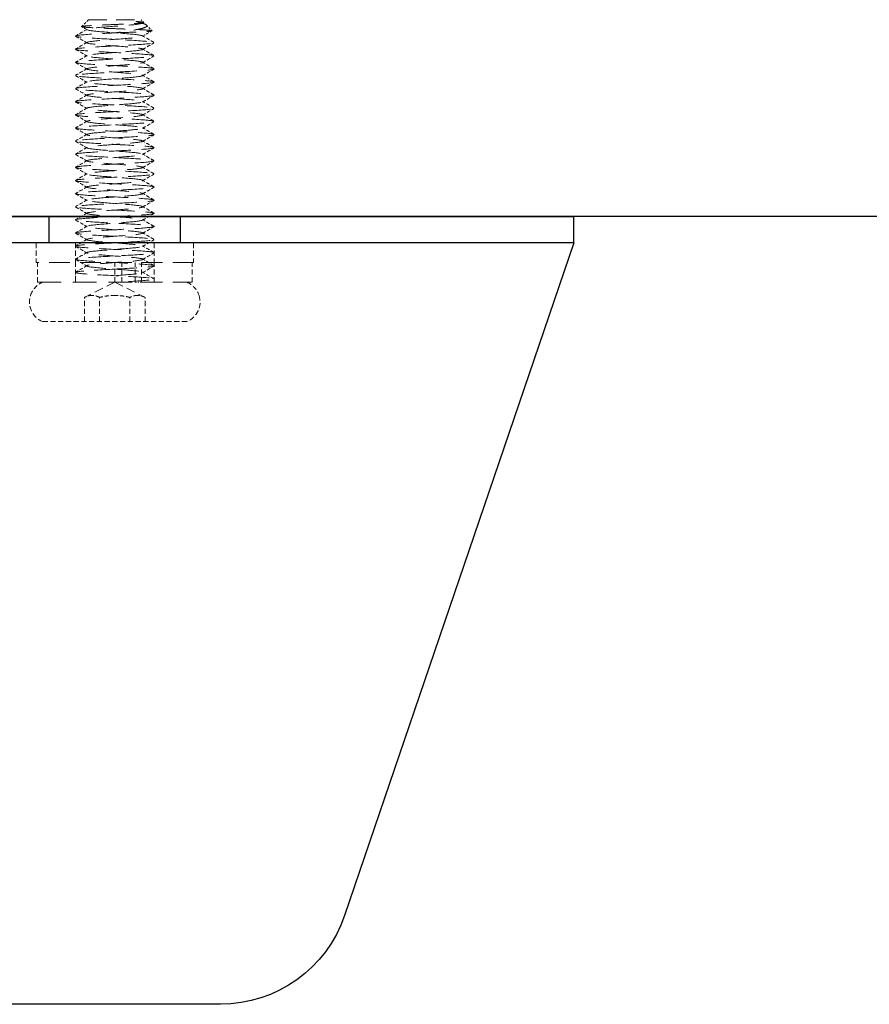
# Model space of a CAD drawing. Units: millimetres. Extents: x -3161 to 8571, y 1694 to 5813.
# Drawn here: x -2488 to -2423, y 2415 to 2490 of the extents above; entities that cross this region are included whole.
import ezdxf

# ---------------------------------------------------------------- set-up
doc = ezdxf.new("R2010")
doc.units = ezdxf.units.MM
doc.linetypes.add('HIDDEN2', pattern=[4.7625, 3.175, -1.5875])
doc.layers.add('MD_Visible', color=30, linetype='Continuous')
doc.layers.add('Net Dim', color=5, linetype='Continuous', lineweight=18, true_color=0x0000ff)
doc.layers.add('Net Hidden', color=7, linetype='HIDDEN2', lineweight=18, true_color=0x0080ff)

# ---------------------------------------------------------------- blocks, each defined once
blk = doc.blocks.new('A$Cd8758cd1')
at = {"layer": 'Net Hidden', "ltscale": 0.050523}
blk.add_line((-2.408, 22.592), (-2.842, 22.158), dxfattribs=at)
at = {"layer": 'Net Hidden', "ltscale": 0.024162}
blk.add_line((-2, 23), (-2.208, 22.792), dxfattribs=at)
at = {"layer": 'Net Hidden', "ltscale": 0.008191}
blk.add_line((-2.116, 22.73), (-2.203, 22.78), dxfattribs=at)
at = {"layer": 'Net Hidden', "ltscale": 0.439768}
blk.add_line((2, 23), (-2, 23), dxfattribs=at)
at = {"layer": 'Net Hidden', "ltscale": 0.061221}
blk.add_line((2, 23), (2.525, 22.475), dxfattribs=at)
at = {"layer": 'Net Hidden', "ltscale": 0.524934}
blk.add_line((6, 6), (-6, 6), dxfattribs=at)
at = {"layer": 'Net Hidden', "ltscale": 0.1239}
for p, q in [((-6, 6), (-6, 4.5)), ((-3, 6), (-3, 4.5)), ((3, 6), (3, 4.5)), ((6, 6), (6, 4.5)), ((-5.9, 3), (-5.9, 4.5)), ((-3, 3), (-3, 4.5)), ((-2.041, 3), (-2.041, 4.5)), ((-1.554, 3), (-1.554, 4.5)), ((-0.548, 3), (-0.548, 4.5)), ((0, 3), (0, 4.5)), ((3, 3), (3, 4.5)), ((5.9, 3), (5.9, 4.5)), ((-2.309, 0), (-2.309, 1.845)), ((-1.155, 0), (-1.155, 1.845)), ((1.155, 0), (1.155, 1.845)), ((2.309, 0), (2.309, 1.845)), ((5.5, 0), (-5.5, 0))]:
    blk.add_line(p, q, dxfattribs=at)
at = {"layer": 'Net Hidden', "ltscale": 0.494739}
blk.add_line((-6, 4.5), (6, 4.5), dxfattribs=at)
at = {"layer": 'Net Hidden', "ltscale": 0.0619}
blk.add_line((3, 3), (3, 3.75), dxfattribs=at)
at = {"layer": 'Net Hidden', "ltscale": 0.502769}
blk.add_line((-2.041, 3), (-5.9, 3), dxfattribs=at)
at = {"layer": 'Net Hidden', "ltscale": 0.020567}
blk.add_line((-3, 3), (-3, 3.25), dxfattribs=at)
at = {"layer": 'Net Hidden', "ltscale": 0.213345}
for q in [(-2.309, 1.845), (2.309, 1.845)]:
    blk.add_line((0, 3), q, dxfattribs=at)
at = {"layer": 'Net Hidden', "ltscale": 0.033488}
blk.add_line((-2.041, 3), (-1.838, 3), dxfattribs=at)
at = {"layer": 'Net Hidden', "ltscale": 0.024594}
blk.add_line((-1.554, 3), (-1.838, 3), dxfattribs=at)
at = {"layer": 'Net Hidden', "ltscale": 0.569044}
blk.add_line((5.9, 3), (-1.554, 3), dxfattribs=at)
at = {"layer": 'Net Hidden', "ltscale": 0.115862}
for centre, start, end in [((-4.875, 1.5), 112.61986, 162.07979), ((4.875, 1.5), 17.92021, 67.38014)]:
    blk.add_arc(centre, 1.625, start, end, dxfattribs=at)
at = {"layer": 'Net Hidden', "ltscale": 0.1239}
for centre, start, end in [((-4.875, 1.5), 162.07979, 247.38014), ((4.875, 1.5), 292.61986, 17.92021)]:
    blk.add_arc(centre, 1.625, start, end, dxfattribs=at)
at = {"layer": 'Net Hidden', "ltscale": 0.514827}
blk.add_open_spline([(0, 22), (-0.388, 22.013), (-0.77, 22.026), (-1.473, 22.052), (-1.788, 22.065), (-2.311, 22.092), (-2.515, 22.105), (-2.785, 22.131), (-2.851, 22.144), (-2.835, 22.17), (-2.756, 22.183), (-2.464, 22.209), (-2.256, 22.222), (-1.739, 22.249), (-1.436, 22.262), (-0.777, 22.288), (-0.428, 22.301), (0.272, 22.327), (0.615, 22.34), (1.25, 22.366), (1.536, 22.379), (2.015, 22.406), (2.204, 22.419), (2.459, 22.445), (2.526, 22.458), (2.527, 22.484), (2.465, 22.497), (2.22, 22.523), (2.042, 22.536), (1.595, 22.563), (1.331, 22.576), (0.754, 22.602), (0.446, 22.615), (-0.171, 22.641), (-0.476, 22.654), (-1.041, 22.681), (-1.297, 22.694), (-1.728, 22.72), (-1.9, 22.733), (-2.137, 22.759), (-2.202, 22.772), (-2.217, 22.798), (-2.168, 22.811), (-2.014, 22.831), (-1.947, 22.838), (-1.787, 22.852), (-1.695, 22.859), (-1.592, 22.866)], degree=3, knots=[0, 0, 0, 0, 0.116515, 0.116515, 0.231529, 0.231529, 0.345041, 0.345041, 0.457052, 0.457052, 0.567561, 0.567561, 0.676568, 0.676568, 0.784072, 0.784072, 0.890073, 0.890073, 0.99457, 0.99457, 1.097563, 1.097563, 1.199052, 1.199052, 1.299036, 1.299036, 1.397514, 1.397514, 1.494487, 1.494487, 1.589954, 1.589954, 1.683915, 1.683915, 1.776368, 1.776368, 1.867314, 1.867314, 1.956753, 1.956753, 2.044682, 2.044682, 2.131104, 2.131104, 2.176093, 2.176093, 2.220656, 2.220656, 2.220656, 2.220656], dxfattribs=at)
at = {"layer": 'Net Hidden', "ltscale": 0.633116}
blk.add_open_spline([(-1.592, 22.866), (-1.817, 22.816), (-2.004, 22.768), (-2.293, 22.672), (-2.386, 22.624), (-2.459, 22.527), (-2.43, 22.479), (-2.247, 22.382), (-2.087, 22.334), (-1.648, 22.237), (-1.367, 22.189), (-0.726, 22.093), (-0.369, 22.046), (0, 22)], degree=3, knots=[0, 0, 0, 0, 0.0872609, 0.0872609, 0.179977, 0.179977, 0.2781568, 0.2781568, 0.3818065, 0.3818065, 0.4909311, 0.4909311, 0.6025267, 0.6025267, 0.6025267, 0.6025267], dxfattribs=at)
at = {"layer": 'Net Hidden', "ltscale": 0.022135}
blk.add_open_spline([(-2.349, 22.635), (-2.271, 22.68), (-2.194, 22.725), (-2.116, 22.77)], degree=3, dxfattribs=at)
at = {"layer": 'Net Hidden', "ltscale": 0.524624}
blk.add_open_spline([(0, 3.5), (-0.801, 3.56), (-1.581, 3.619), (-1.926, 3.679), (-2.271, 3.739), (-2.162, 3.799), (-1.659, 3.858), (-1.156, 3.918), (-0.283, 3.978), (0.495, 4.037), (1.273, 4.097), (1.918, 4.157), (2.086, 4.216), (2.254, 4.276), (1.939, 4.335), (1.307, 4.395), (0.675, 4.455), (-0.241, 4.514), (-0.956, 4.574), (-1.67, 4.633), (-2.147, 4.693), (-2.134, 4.753), (-2.12, 4.812), (-1.618, 4.872), (-0.893, 4.931), (-0.168, 4.991), (0.743, 5.05), (1.359, 5.11), (1.974, 5.169), (2.263, 5.229), (2.072, 5.288), (1.882, 5.348), (1.222, 5.407), (0.442, 5.467), (-0.338, 5.526), (-1.2, 5.586), (-1.688, 5.645), (-2.175, 5.705), (-2.266, 5.764), (-1.91, 5.824), (-1.555, 5.883), (-0.773, 5.942), (0.023, 6.002), (0.82, 6.061), (1.591, 6.121), (1.93, 6.18), (2.27, 6.239), (2.161, 6.299), (1.661, 6.358), (1.161, 6.417), (0.296, 6.477), (-0.479, 6.536), (-1.255, 6.595), (-1.902, 6.655), (-2.08, 6.714), (-2.258, 6.773), (-1.959, 6.833), (-1.34, 6.892), (-0.721, 6.951), (0.187, 7.011), (0.906, 7.07), (1.626, 7.129), (2.122, 7.188), (2.134, 7.248), (2.146, 7.307), (1.673, 7.366), (0.965, 7.425), (0.256, 7.485), (-0.653, 7.544), (-1.287, 7.603), (-1.92, 7.662), (-2.246, 7.721), (-2.095, 7.781), (-1.943, 7.84), (-1.321, 7.899), (-0.554, 7.958), (0.212, 8.017), (1.085, 8.077), (1.607, 8.136), (2.129, 8.195), (2.275, 8.254), (1.968, 8.313), (1.662, 8.372), (0.919, 8.431), (0.127, 8.491), (-0.664, 8.55), (-1.465, 8.609), (-1.856, 8.668), (-2.247, 8.727), (-2.21, 8.786), (-1.764, 8.845), (-1.319, 8.904), (-0.486, 8.963), (0.298, 9.022), (1.082, 9.081), (1.78, 9.14), (2.027, 9.199), (2.274, 9.259), (2.059, 9.318), (1.494, 9.377), (0.929, 9.436), (0.041, 9.495), (-0.706, 9.554), (-1.452, 9.613), (-2.022, 9.672), (-2.118, 9.731), (-2.214, 9.79), (-1.832, 9.849), (-1.17, 9.908), (-0.509, 9.967), (0.399, 10.026), (1.081, 10.085), (1.762, 10.143), (2.185, 10.202), (2.129, 10.261), (2.072, 10.32), (1.539, 10.379), (0.808, 10.438), (0.077, 10.497), (-0.818, 10.556), (-1.411, 10.615), (-2.003, 10.674), (-2.266, 10.733), (-2.061, 10.792), (-1.857, 10.851), (-1.196, 10.909), (-0.422, 10.968), (0.35, 11.027), (1.197, 11.086), (1.682, 11.144), (2.186, 11.206), (2.269, 11.267), (1.885, 11.328), (1.506, 11.388), (0.693, 11.448), (-0.115, 11.509), (-0.921, 11.569), (-1.68, 11.629), (-1.981, 11.689), (-2.281, 11.749), (-2.109, 11.81), (-1.557, 11.87), (-1.005, 11.93), (-0.104, 11.99), (0.663, 12.05), (1.428, 12.11), (2.019, 12.17), (2.118, 12.23), (2.216, 12.29), (1.819, 12.35), (1.138, 12.41), (0.458, 12.47), (-0.47, 12.53), (-1.148, 12.59), (-1.825, 12.65), (-2.218, 12.71), (-2.117, 12.77), (-2.016, 12.83), (-1.427, 12.89), (-0.665, 12.95), (0.097, 13.009), (0.994, 13.069), (1.546, 13.129), (2.098, 13.189), (2.279, 13.248), (1.993, 13.308), (1.707, 13.368), (0.968, 13.428), (0.171, 13.487), (-0.626, 13.547), (-1.443, 13.607), (-1.845, 13.666), (-2.246, 13.726), (-2.214, 13.785), (-1.765, 13.845), (-1.317, 13.904), (-0.475, 13.964), (0.315, 14.024), (1.104, 14.083), (1.801, 14.143), (2.038, 14.202), (2.274, 14.261), (2.039, 14.321), (1.457, 14.38), (0.875, 14.44), (-0.025, 14.499), (-0.768, 14.559), (-1.511, 14.618), (-2.06, 14.677), (-2.127, 14.737), (-2.193, 14.796), (-1.774, 14.855), (-1.09, 14.915), (-0.407, 14.974), (0.507, 15.033), (1.171, 15.092), (1.835, 15.152), (2.217, 15.211), (2.117, 15.27), (2.016, 15.329), (1.439, 15.389), (0.688, 15.448), (-0.063, 15.507), (-0.951, 15.566), (-1.511, 15.625), (-2.071, 15.684), (-2.276, 15.743), (-2.018, 15.803), (-1.761, 15.862), (-1.055, 15.921), (-0.269, 15.98), (0.516, 16.039), (1.343, 16.098), (1.78, 16.157), (2.216, 16.216), (2.242, 16.275), (1.843, 16.334), (1.445, 16.393), (0.642, 16.452), (-0.147, 16.511), (-0.936, 16.57), (-1.672, 16.629), (-1.973, 16.688), (-2.274, 16.747), (-2.125, 16.806), (-1.605, 16.865), (-1.084, 16.923), (-0.217, 16.982), (0.546, 17.041), (1.333, 17.102), (1.968, 17.163), (2.104, 17.223), (2.239, 17.283), (1.876, 17.344), (1.212, 17.404), (0.548, 17.464), (-0.382, 17.524), (-1.077, 17.584), (-1.772, 17.644), (-2.197, 17.704), (-2.125, 17.764), (-2.054, 17.824), (-1.491, 17.884), (-0.738, 17.944), (0.017, 18.004), (0.923, 18.064), (1.496, 18.124), (2.067, 18.183), (2.278, 18.243), (2.018, 18.303), (1.759, 18.362), (1.042, 18.422), (0.249, 18.481), (-0.543, 18.541), (-1.372, 18.6), (-1.8, 18.66), (-2.228, 18.719), (-2.234, 18.779), (-1.816, 18.838), (-1.399, 18.897), (-0.579, 18.957), (0.213, 19.016), (1.003, 19.075), (1.725, 19.134), (2.001, 19.194), (2.277, 19.253), (2.093, 19.312), (1.547, 19.371), (1.001, 19.43), (0.12, 19.489), (-0.636, 19.548), (-1.391, 19.607), (-1.985, 19.666), (-2.108, 19.725), (-2.231, 19.784), (-1.878, 19.843), (-1.233, 19.902), (-0.557, 19.964), (0.405, 20.025), (1.112, 20.087), (1.8, 20.147), (2.21, 20.208), (2.121, 20.268), (2.031, 20.328), (1.451, 20.388), (0.691, 20.448), (-0.067, 20.507), (-0.965, 20.567), (-1.525, 20.627), (-2.083, 20.686), (-2.278, 20.746), (-2.007, 20.805), (-1.736, 20.865), (-1.015, 20.924), (-0.223, 20.983), (0.566, 21.042), (1.386, 21.102), (1.808, 21.161), (2.228, 21.22), (2.232, 21.279), (1.816, 21.338), (1.402, 21.397), (0.59, 21.456), (-0.196, 21.515), (-0.998, 21.575), (-1.734, 21.635), (-2.007, 21.695), (-2.279, 21.755), (-2.082, 21.814), (-1.521, 21.874), (-0.963, 21.933), (-0.074, 21.992), (0.68, 22.052), (1.429, 22.111), (2.008, 22.17), (2.115, 22.229), (2.223, 22.288), (1.837, 22.348), (1.164, 22.408), (0.5, 22.467), (-0.412, 22.526), (-1.093, 22.586), (-1.778, 22.645), (-2.196, 22.705), (-2.126, 22.764), (-2.085, 22.798), (-1.895, 22.832), (-1.592, 22.866)], degree=3, knots=[0, 0, 0, 0, 1.125773, 1.125773, 1.125773, 2.251066, 2.251066, 2.251066, 3.375883, 3.375883, 3.375883, 4.500229, 4.500229, 4.500229, 5.62411, 5.62411, 5.62411, 6.74753, 6.74753, 6.74753, 7.870495, 7.870495, 7.870495, 8.993009, 8.993009, 8.993009, 10.115078, 10.115078, 10.115078, 11.236706, 11.236706, 11.236706, 12.357899, 12.357899, 12.357899, 13.478661, 13.478661, 13.478661, 14.598997, 14.598997, 14.598997, 15.718913, 15.718913, 15.718913, 16.838412, 16.838412, 16.838412, 17.957501, 17.957501, 17.957501, 19.076183, 19.076183, 19.076183, 20.194464, 20.194464, 20.194464, 21.312348, 21.312348, 21.312348, 22.42984, 22.42984, 22.42984, 23.546945, 23.546945, 23.546945, 24.663668, 24.663668, 24.663668, 25.780013, 25.780013, 25.780013, 26.895985, 26.895985, 26.895985, 28.011589, 28.011589, 28.011589, 29.12683, 29.12683, 29.12683, 30.241711, 30.241711, 30.241711, 31.356239, 31.356239, 31.356239, 32.470417, 32.470417, 32.470417, 33.58425, 33.58425, 33.58425, 34.697743, 34.697743, 34.697743, 35.8109, 35.8109, 35.8109, 36.923726, 36.923726, 36.923726, 38.036225, 38.036225, 38.036225, 39.148403, 39.148403, 39.148403, 40.260263, 40.260263, 40.260263, 41.37181, 41.37181, 41.37181, 42.483049, 42.483049, 42.483049, 43.593983, 43.593983, 43.593983, 44.704619, 44.704619, 44.704619, 45.814959, 45.814959, 45.814959, 46.925009, 46.925009, 46.925009, 48.031591, 48.031591, 48.031591, 49.182352, 49.182352, 49.182352, 50.319212, 50.319212, 50.319212, 51.454894, 51.454894, 51.454894, 52.58942, 52.58942, 52.58942, 53.722814, 53.722814, 53.722814, 54.855096, 54.855096, 54.855096, 55.986289, 55.986289, 55.986289, 57.116415, 57.116415, 57.116415, 58.245494, 58.245494, 58.245494, 59.373547, 59.373547, 59.373547, 60.500597, 60.500597, 60.500597, 61.626663, 61.626663, 61.626663, 62.751765, 62.751765, 62.751765, 63.875926, 63.875926, 63.875926, 64.999164, 64.999164, 64.999164, 66.1215, 66.1215, 66.1215, 67.242954, 67.242954, 67.242954, 68.363546, 68.363546, 68.363546, 69.483294, 69.483294, 69.483294, 70.602219, 70.602219, 70.602219, 71.720341, 71.720341, 71.720341, 72.837677, 72.837677, 72.837677, 73.954248, 73.954248, 73.954248, 75.070072, 75.070072, 75.070072, 76.185167, 76.185167, 76.185167, 77.299554, 77.299554, 77.299554, 78.413249, 78.413249, 78.413249, 79.526273, 79.526273, 79.526273, 80.638642, 80.638642, 80.638642, 81.750375, 81.750375, 81.750375, 82.86149, 82.86149, 82.86149, 83.972006, 83.972006, 83.972006, 85.08194, 85.08194, 85.08194, 86.22564, 86.22564, 86.22564, 87.360859, 87.360859, 87.360859, 88.493807, 88.493807, 88.493807, 89.624571, 89.624571, 89.624571, 90.753237, 90.753237, 90.753237, 91.883258, 91.883258, 91.883258, 93.007974, 93.007974, 93.007974, 94.130841, 94.130841, 94.130841, 95.251939, 95.251939, 95.251939, 96.371347, 96.371347, 96.371347, 97.489143, 97.489143, 97.489143, 98.605403, 98.605403, 98.605403, 99.720204, 99.720204, 99.720204, 100.833619, 100.833619, 100.833619, 101.945723, 101.945723, 101.945723, 103.056588, 103.056588, 103.056588, 104.220571, 104.220571, 104.220571, 105.35471, 105.35471, 105.35471, 106.48447, 106.48447, 106.48447, 107.610195, 107.610195, 107.610195, 108.732214, 108.732214, 108.732214, 109.850846, 109.850846, 109.850846, 110.966402, 110.966402, 110.966402, 112.079181, 112.079181, 112.079181, 113.189478, 113.189478, 113.189478, 114.32173, 114.32173, 114.32173, 115.445841, 115.445841, 115.445841, 116.563119, 116.563119, 116.563119, 117.674794, 117.674794, 117.674794, 118.803439, 118.803439, 118.803439, 119.918163, 119.918163, 119.918163, 121.040268, 121.040268, 121.040268, 121.680326, 121.680326, 121.680326, 121.680326], dxfattribs=at)
at = {"layer": 'Net Hidden', "ltscale": 0.527683}
blk.add_open_spline([(0, 4), (-1.031, 4.055), (-2.043, 4.109), (-2.573, 4.164), (-3.103, 4.219), (-3.132, 4.273), (-2.647, 4.328), (-2.162, 4.383), (-1.181, 4.437), (-0.152, 4.492), (0.876, 4.547), (1.915, 4.601), (2.489, 4.656), (3.064, 4.71), (3.154, 4.765), (2.718, 4.82), (2.283, 4.874), (1.337, 4.929), (0.314, 4.983), (-0.708, 5.038), (-1.773, 5.092), (-2.393, 5.147), (-3.013, 5.202), (-3.167, 5.256), (-2.785, 5.311), (-2.403, 5.365), (-1.499, 5.42), (-0.485, 5.474), (0.529, 5.529), (1.617, 5.583), (2.283, 5.638), (2.95, 5.692), (3.171, 5.747), (2.846, 5.801), (2.522, 5.856), (1.664, 5.91), (0.663, 5.965), (-0.338, 6.019), (-1.447, 6.073), (-2.16, 6.128), (-2.872, 6.182), (-3.163, 6.237), (-2.9, 6.291), (-2.637, 6.346), (-1.831, 6.4), (-0.847, 6.454), (0.137, 6.509), (1.264, 6.563), (2.021, 6.618), (2.779, 6.672), (3.141, 6.726), (2.944, 6.781), (2.747, 6.835), (1.997, 6.89), (1.035, 6.944), (0.074, 6.998), (-1.066, 7.053), (-1.868, 7.107), (-2.669, 7.161), (-3.105, 7.216), (-2.976, 7.27), (-2.848, 7.324), (-2.162, 7.379), (-1.227, 7.433), (-0.293, 7.487), (0.856, 7.542), (1.699, 7.596), (2.543, 7.65), (3.051, 7.704), (2.996, 7.759), (2.94, 7.813), (2.321, 7.867), (1.42, 7.922), (0.52, 7.976), (-0.633, 8.03), (-1.515, 8.084), (-2.398, 8.139), (-2.98, 8.193), (-2.999, 8.247), (-3.019, 8.301), (-2.475, 8.355), (-1.613, 8.41), (-0.751, 8.464), (0.398, 8.518), (1.317, 8.572), (2.234, 8.627), (2.89, 8.681), (2.986, 8.735), (3.083, 8.789), (2.619, 8.843), (1.802, 8.897), (0.986, 8.952), (-0.154, 9.006), (-1.103, 9.06), (-2.053, 9.114), (-2.779, 9.168), (-2.955, 9.222), (-3.131, 9.277), (-2.751, 9.331), (-1.986, 9.385), (-1.222, 9.439), (-0.099, 9.493), (0.877, 9.547), (1.852, 9.601), (2.647, 9.655), (2.904, 9.71), (3.16, 9.764), (2.87, 9.818), (2.163, 9.872), (1.456, 9.926), (0.358, 9.98), (-0.638, 10.034), (-1.634, 10.088), (-2.494, 10.142), (-2.831, 10.196), (-3.168, 10.25), (-2.971, 10.304), (-2.329, 10.359), (-1.687, 10.413), (-0.622, 10.467), (0.388, 10.521), (1.399, 10.575), (2.32, 10.629), (2.737, 10.683), (3.154, 10.737), (3.054, 10.791), (2.482, 10.845), (1.909, 10.899), (0.885, 10.953), (-0.132, 11.007), (-1.149, 11.061), (-2.124, 11.115), (-2.62, 11.169), (-3.138, 11.225), (-3.11, 11.282), (-2.551, 11.338), (-1.999, 11.394), (-0.955, 11.449), (0.091, 11.505), (1.129, 11.56), (2.13, 11.615), (2.629, 11.67), (3.129, 11.725), (3.11, 11.78), (2.581, 11.835), (2.053, 11.89), (1.035, 11.945), (-0.001, 12), (-1.037, 12.055), (-2.053, 12.11), (-2.581, 12.165), (-3.105, 12.219), (-3.129, 12.274), (-2.644, 12.328), (-2.155, 12.383), (-1.167, 12.438), (-0.134, 12.493), (0.898, 12.548), (1.937, 12.602), (2.505, 12.657), (3.073, 12.712), (3.15, 12.767), (2.702, 12.822), (2.253, 12.876), (1.296, 12.931), (0.269, 12.986), (-0.758, 13.04), (-1.818, 13.095), (-2.425, 13.15), (-3.031, 13.204), (-3.164, 13.259), (-2.763, 13.314), (-2.362, 13.368), (-1.442, 13.423), (-0.423, 13.477), (0.596, 13.532), (1.676, 13.587), (2.326, 13.641), (2.975, 13.696), (3.171, 13.75), (2.824, 13.805), (2.478, 13.859), (1.601, 13.914), (0.595, 13.968), (-0.411, 14.023), (-1.512, 14.077), (-2.208, 14.132), (-2.902, 14.186), (-3.167, 14.24), (-2.882, 14.295), (-2.596, 14.349), (-1.772, 14.404), (-0.782, 14.458), (0.207, 14.512), (1.326, 14.567), (2.069, 14.621), (2.81, 14.675), (3.149, 14.73), (2.932, 14.784), (2.714, 14.838), (1.949, 14.893), (0.982, 14.947), (0.016, 15.001), (-1.118, 15.055), (-1.908, 15.11), (-2.697, 15.164), (-3.114, 15.218), (-2.97, 15.272), (-2.827, 15.327), (-2.129, 15.381), (-1.192, 15.435), (-0.255, 15.489), (0.889, 15.543), (1.725, 15.597), (2.56, 15.652), (3.058, 15.706), (2.994, 15.76), (2.931, 15.814), (2.309, 15.868), (1.408, 15.922), (0.507, 15.976), (-0.64, 16.03), (-1.519, 16.085), (-2.398, 16.139), (-2.978, 16.193), (-2.999, 16.247), (-3.02, 16.301), (-2.482, 16.355), (-1.626, 16.409), (-0.77, 16.463), (0.373, 16.517), (1.292, 16.571), (2.254, 16.627), (2.931, 16.684), (2.995, 16.741), (3.056, 16.796), (2.536, 16.851), (1.674, 16.906), (0.814, 16.961), (-0.354, 17.016), (-1.29, 17.071), (-2.224, 17.126), (-2.893, 17.181), (-2.987, 17.235), (-3.082, 17.29), (-2.601, 17.345), (-1.766, 17.4), (-0.932, 17.455), (0.225, 17.509), (1.174, 17.564), (2.122, 17.619), (2.829, 17.673), (2.971, 17.728), (3.113, 17.783), (2.687, 17.837), (1.888, 17.892), (1.09, 17.946), (-0.053, 18.001), (-1.019, 18.055), (-1.984, 18.11), (-2.739, 18.164), (-2.941, 18.218), (-3.143, 18.273), (-2.787, 18.327), (-2.033, 18.381), (-1.281, 18.436), (-0.158, 18.49), (0.826, 18.544), (1.808, 18.599), (2.619, 18.653), (2.892, 18.707), (3.164, 18.761), (2.889, 18.815), (2.192, 18.87), (1.496, 18.924), (0.402, 18.978), (-0.598, 19.032), (-1.597, 19.086), (-2.467, 19.14), (-2.817, 19.194), (-3.167, 19.248), (-2.987, 19.302), (-2.357, 19.356), (-1.714, 19.411), (-0.625, 19.466), (0.404, 19.521), (1.429, 19.576), (2.358, 19.631), (2.762, 19.686), (3.165, 19.741), (3.031, 19.796), (2.422, 19.85), (1.815, 19.905), (0.758, 19.96), (-0.267, 20.014), (-1.289, 20.069), (-2.242, 20.123), (-2.694, 20.177), (-3.144, 20.232), (-3.08, 20.286), (-2.529, 20.34), (-1.98, 20.395), (-0.966, 20.449), (0.055, 20.503), (1.075, 20.557), (2.066, 20.611), (2.584, 20.665), (3.117, 20.721), (3.127, 20.776), (2.61, 20.832), (2.102, 20.887), (1.102, 20.942), (0.07, 20.996), (-0.957, 21.051), (-1.978, 21.105), (-2.53, 21.16), (-3.079, 21.214), (-3.144, 21.268), (-2.696, 21.322), (-2.229, 21.379), (-1.22, 21.435), (-0.156, 21.492), (0.869, 21.546), (1.906, 21.601), (2.483, 21.655), (3.054, 21.709), (3.154, 21.763), (2.737, 21.817), (2.32, 21.871), (1.399, 21.925), (0.389, 21.979), (0.26, 21.986), (0.13, 21.993), (0, 22)], degree=3, knots=[0, 0, 0, 0, 1.030622, 1.030622, 1.030622, 2.06087, 2.06087, 2.06087, 3.090749, 3.090749, 3.090749, 4.120262, 4.120262, 4.120262, 5.149414, 5.149414, 5.149414, 6.178208, 6.178208, 6.178208, 7.206647, 7.206647, 7.206647, 8.234737, 8.234737, 8.234737, 9.262479, 9.262479, 9.262479, 10.289879, 10.289879, 10.289879, 11.316939, 11.316939, 11.316939, 12.343664, 12.343664, 12.343664, 13.370058, 13.370058, 13.370058, 14.396123, 14.396123, 14.396123, 15.421864, 15.421864, 15.421864, 16.447284, 16.447284, 16.447284, 17.472388, 17.472388, 17.472388, 18.497178, 18.497178, 18.497178, 19.521658, 19.521658, 19.521658, 20.545832, 20.545832, 20.545832, 21.569704, 21.569704, 21.569704, 22.593277, 22.593277, 22.593277, 23.616554, 23.616554, 23.616554, 24.63954, 24.63954, 24.63954, 25.662238, 25.662238, 25.662238, 26.684651, 26.684651, 26.684651, 27.706783, 27.706783, 27.706783, 28.728638, 28.728638, 28.728638, 29.750219, 29.750219, 29.750219, 30.77153, 30.77153, 30.77153, 31.792573, 31.792573, 31.792573, 32.813354, 32.813354, 32.813354, 33.833874, 33.833874, 33.833874, 34.854138, 34.854138, 34.854138, 35.874149, 35.874149, 35.874149, 36.893911, 36.893911, 36.893911, 37.913427, 37.913427, 37.913427, 38.9327, 38.9327, 38.9327, 39.951734, 39.951734, 39.951734, 40.970533, 40.970533, 40.970533, 41.989905, 41.989905, 41.989905, 43.008242, 43.008242, 43.008242, 44.026354, 44.026354, 44.026354, 45.044244, 45.044244, 45.044244, 46.107574, 46.107574, 46.107574, 47.154289, 47.154289, 47.154289, 48.192375, 48.192375, 48.192375, 49.229573, 49.229573, 49.229573, 50.265901, 50.265901, 50.265901, 51.301375, 51.301375, 51.301375, 52.328545, 52.328545, 52.328545, 53.362364, 53.362364, 53.362364, 54.395376, 54.395376, 54.395376, 55.427598, 55.427598, 55.427598, 56.459044, 56.459044, 56.459044, 57.489731, 57.489731, 57.489731, 58.519674, 58.519674, 58.519674, 59.548888, 59.548888, 59.548888, 60.577388, 60.577388, 60.577388, 61.60519, 61.60519, 61.60519, 62.632309, 62.632309, 62.632309, 63.658759, 63.658759, 63.658759, 64.684555, 64.684555, 64.684555, 65.709713, 65.709713, 65.709713, 66.734246, 66.734246, 66.734246, 67.758169, 67.758169, 67.758169, 68.781496, 68.781496, 68.781496, 69.804243, 69.804243, 69.804243, 70.826423, 70.826423, 70.826423, 71.84805, 71.84805, 71.84805, 72.869138, 72.869138, 72.869138, 73.889702, 73.889702, 73.889702, 74.909756, 74.909756, 74.909756, 75.929313, 75.929313, 75.929313, 76.948387, 76.948387, 76.948387, 77.966992, 77.966992, 77.966992, 78.985142, 78.985142, 78.985142, 80.051148, 80.051148, 80.051148, 81.089363, 81.089363, 81.089363, 82.125814, 82.125814, 82.125814, 83.160567, 83.160567, 83.160567, 84.193687, 84.193687, 84.193687, 85.225235, 85.225235, 85.225235, 86.255276, 86.255276, 86.255276, 87.28387, 87.28387, 87.28387, 88.311077, 88.311077, 88.311077, 89.336958, 89.336958, 89.336958, 90.361571, 90.361571, 90.361571, 91.384975, 91.384975, 91.384975, 92.407227, 92.407227, 92.407227, 93.428384, 93.428384, 93.428384, 94.448502, 94.448502, 94.448502, 95.467636, 95.467636, 95.467636, 96.485843, 96.485843, 96.485843, 97.524365, 97.524365, 97.524365, 98.559399, 98.559399, 98.559399, 99.591206, 99.591206, 99.591206, 100.620034, 100.620034, 100.620034, 101.646129, 101.646129, 101.646129, 102.669725, 102.669725, 102.669725, 103.691055, 103.691055, 103.691055, 104.710344, 104.710344, 104.710344, 105.758718, 105.758718, 105.758718, 106.790945, 106.790945, 106.790945, 107.817386, 107.817386, 107.817386, 108.838996, 108.838996, 108.838996, 109.903581, 109.903581, 109.903581, 110.930443, 110.930443, 110.930443, 111.948391, 111.948391, 111.948391, 112.967279, 112.967279, 112.967279, 113.097336, 113.097336, 113.097336, 113.097336], dxfattribs=at)
at = {"layer": 'Net Hidden', "ltscale": 0.083167}
for points, knots in [([(-2.987, 21.265), (-2.915, 21.307), (-2.842, 21.349), (-2.551, 21.518), (-2.334, 21.644), (-2.116, 21.77)], [0, 0, 0, 0, 0.0252844, 0.0252844, 0.1007265, 0.1007265, 0.1007265, 0.1007265]), ([(-2.116, 20.73), (-2.189, 20.772), (-2.262, 20.814), (-2.552, 20.983), (-2.77, 21.109), (-2.987, 21.235)], [0, 0, 0, 0, 0.025208, 0.025208, 0.1007265, 0.1007265, 0.1007265, 0.1007265]), ([(2.987, 21.735), (2.915, 21.693), (2.842, 21.651), (2.551, 21.482), (2.334, 21.356), (2.116, 21.23)], [0, 0, 0, 0, 0.0252844, 0.0252844, 0.1007265, 0.1007265, 0.1007265, 0.1007265]), ([(2.116, 21.27), (2.189, 21.228), (2.262, 21.186), (2.552, 21.017), (2.77, 20.891), (2.987, 20.765)], [0, 0, 0, 0, 0.025208, 0.025208, 0.1007265, 0.1007265, 0.1007265, 0.1007265]), ([(-2.987, 20.265), (-2.915, 20.307), (-2.842, 20.349), (-2.551, 20.518), (-2.334, 20.644), (-2.116, 20.77)], [0, 0, 0, 0, 0.0252844, 0.0252844, 0.1007265, 0.1007265, 0.1007265, 0.1007265]), ([(2.987, 20.735), (2.915, 20.693), (2.842, 20.651), (2.551, 20.482), (2.334, 20.356), (2.116, 20.23)], [0, 0, 0, 0, 0.0252844, 0.0252844, 0.1007265, 0.1007265, 0.1007265, 0.1007265]), ([(2.116, 20.27), (2.189, 20.228), (2.262, 20.186), (2.552, 20.017), (2.77, 19.891), (2.987, 19.765)], [0, 0, 0, 0, 0.025208, 0.025208, 0.1007265, 0.1007265, 0.1007265, 0.1007265]), ([(-2.116, 19.73), (-2.189, 19.772), (-2.262, 19.814), (-2.552, 19.983), (-2.77, 20.109), (-2.987, 20.235)], [0, 0, 0, 0, 0.025208, 0.025208, 0.1007265, 0.1007265, 0.1007265, 0.1007265]), ([(-2.987, 19.265), (-2.915, 19.307), (-2.842, 19.349), (-2.551, 19.518), (-2.334, 19.644), (-2.116, 19.77)], [0, 0, 0, 0, 0.0252844, 0.0252844, 0.1007265, 0.1007265, 0.1007265, 0.1007265]), ([(2.987, 19.735), (2.915, 19.693), (2.842, 19.651), (2.551, 19.482), (2.334, 19.356), (2.116, 19.23)], [0, 0, 0, 0, 0.0252844, 0.0252844, 0.1007265, 0.1007265, 0.1007265, 0.1007265]), ([(-2.116, 18.73), (-2.189, 18.772), (-2.262, 18.814), (-2.552, 18.983), (-2.77, 19.109), (-2.987, 19.235)], [0, 0, 0, 0, 0.025208, 0.025208, 0.1007265, 0.1007265, 0.1007265, 0.1007265]), ([(-2.987, 18.265), (-2.915, 18.307), (-2.842, 18.349), (-2.551, 18.518), (-2.334, 18.644), (-2.116, 18.77)], [0, 0, 0, 0, 0.0252844, 0.0252844, 0.1007265, 0.1007265, 0.1007265, 0.1007265]), ([(2.116, 19.27), (2.189, 19.228), (2.262, 19.186), (2.552, 19.017), (2.77, 18.891), (2.987, 18.765)], [0, 0, 0, 0, 0.025208, 0.025208, 0.1007265, 0.1007265, 0.1007265, 0.1007265]), ([(-2.116, 17.73), (-2.189, 17.772), (-2.262, 17.814), (-2.552, 17.983), (-2.77, 18.109), (-2.987, 18.235)], [0, 0, 0, 0, 0.025208, 0.025208, 0.1007265, 0.1007265, 0.1007265, 0.1007265]), ([(2.987, 18.735), (2.915, 18.693), (2.842, 18.651), (2.551, 18.482), (2.334, 18.356), (2.116, 18.23)], [0, 0, 0, 0, 0.0252844, 0.0252844, 0.1007265, 0.1007265, 0.1007265, 0.1007265]), ([(2.116, 18.27), (2.189, 18.228), (2.262, 18.186), (2.552, 18.017), (2.77, 17.891), (2.987, 17.765)], [0, 0, 0, 0, 0.025208, 0.025208, 0.1007265, 0.1007265, 0.1007265, 0.1007265]), ([(-2.987, 17.265), (-2.915, 17.307), (-2.842, 17.349), (-2.551, 17.518), (-2.334, 17.644), (-2.116, 17.77)], [0, 0, 0, 0, 0.0252844, 0.0252844, 0.1007265, 0.1007265, 0.1007265, 0.1007265]), ([(2.987, 17.735), (2.915, 17.693), (2.842, 17.651), (2.551, 17.482), (2.334, 17.356), (2.116, 17.23)], [0, 0, 0, 0, 0.0252844, 0.0252844, 0.1007265, 0.1007265, 0.1007265, 0.1007265]), ([(2.116, 17.27), (2.189, 17.228), (2.262, 17.186), (2.552, 17.017), (2.77, 16.891), (2.987, 16.765)], [0, 0, 0, 0, 0.025208, 0.025208, 0.1007265, 0.1007265, 0.1007265, 0.1007265]), ([(-2.116, 16.73), (-2.189, 16.772), (-2.262, 16.814), (-2.552, 16.983), (-2.77, 17.109), (-2.987, 17.235)], [0, 0, 0, 0, 0.025208, 0.025208, 0.1007265, 0.1007265, 0.1007265, 0.1007265]), ([(-2.987, 16.265), (-2.915, 16.307), (-2.842, 16.349), (-2.551, 16.518), (-2.334, 16.644), (-2.116, 16.77)], [0, 0, 0, 0, 0.0252844, 0.0252844, 0.1007265, 0.1007265, 0.1007265, 0.1007265]), ([(2.987, 16.735), (2.915, 16.693), (2.842, 16.651), (2.551, 16.482), (2.334, 16.356), (2.116, 16.23)], [0, 0, 0, 0, 0.0252844, 0.0252844, 0.1007265, 0.1007265, 0.1007265, 0.1007265]), ([(-2.116, 15.73), (-2.189, 15.772), (-2.262, 15.814), (-2.552, 15.983), (-2.77, 16.109), (-2.987, 16.235)], [0, 0, 0, 0, 0.025208, 0.025208, 0.1007265, 0.1007265, 0.1007265, 0.1007265]), ([(-2.987, 15.265), (-2.915, 15.307), (-2.842, 15.349), (-2.551, 15.518), (-2.334, 15.644), (-2.116, 15.77)], [0, 0, 0, 0, 0.0252844, 0.0252844, 0.1007265, 0.1007265, 0.1007265, 0.1007265]), ([(2.116, 16.27), (2.189, 16.228), (2.262, 16.186), (2.552, 16.017), (2.77, 15.891), (2.987, 15.765)], [0, 0, 0, 0, 0.025208, 0.025208, 0.1007265, 0.1007265, 0.1007265, 0.1007265]), ([(-2.116, 14.73), (-2.189, 14.772), (-2.262, 14.814), (-2.552, 14.983), (-2.77, 15.109), (-2.987, 15.235)], [0, 0, 0, 0, 0.025208, 0.025208, 0.1007265, 0.1007265, 0.1007265, 0.1007265]), ([(2.987, 15.735), (2.915, 15.693), (2.842, 15.651), (2.551, 15.482), (2.334, 15.356), (2.116, 15.23)], [0, 0, 0, 0, 0.0252844, 0.0252844, 0.1007265, 0.1007265, 0.1007265, 0.1007265]), ([(2.116, 15.27), (2.189, 15.228), (2.262, 15.186), (2.552, 15.017), (2.77, 14.891), (2.987, 14.765)], [0, 0, 0, 0, 0.025208, 0.025208, 0.1007265, 0.1007265, 0.1007265, 0.1007265]), ([(-2.987, 14.265), (-2.915, 14.307), (-2.842, 14.349), (-2.551, 14.518), (-2.334, 14.644), (-2.116, 14.77)], [0, 0, 0, 0, 0.0252844, 0.0252844, 0.1007265, 0.1007265, 0.1007265, 0.1007265]), ([(2.987, 14.735), (2.915, 14.693), (2.842, 14.651), (2.551, 14.482), (2.334, 14.356), (2.116, 14.23)], [0, 0, 0, 0, 0.0252844, 0.0252844, 0.1007265, 0.1007265, 0.1007265, 0.1007265]), ([(2.116, 14.27), (2.189, 14.228), (2.262, 14.186), (2.552, 14.017), (2.77, 13.891), (2.987, 13.765)], [0, 0, 0, 0, 0.025208, 0.025208, 0.1007265, 0.1007265, 0.1007265, 0.1007265]), ([(-2.116, 13.73), (-2.189, 13.772), (-2.262, 13.814), (-2.552, 13.983), (-2.77, 14.109), (-2.987, 14.235)], [0, 0, 0, 0, 0.025208, 0.025208, 0.1007265, 0.1007265, 0.1007265, 0.1007265]), ([(-2.987, 13.265), (-2.915, 13.307), (-2.842, 13.349), (-2.551, 13.518), (-2.334, 13.644), (-2.116, 13.77)], [0, 0, 0, 0, 0.0252844, 0.0252844, 0.1007265, 0.1007265, 0.1007265, 0.1007265]), ([(2.987, 13.735), (2.915, 13.693), (2.842, 13.651), (2.551, 13.482), (2.334, 13.356), (2.116, 13.23)], [0, 0, 0, 0, 0.0252844, 0.0252844, 0.1007265, 0.1007265, 0.1007265, 0.1007265]), ([(-2.116, 12.73), (-2.189, 12.772), (-2.262, 12.814), (-2.552, 12.983), (-2.77, 13.109), (-2.987, 13.235)], [0, 0, 0, 0, 0.025208, 0.025208, 0.1007265, 0.1007265, 0.1007265, 0.1007265]), ([(-2.987, 12.265), (-2.915, 12.307), (-2.842, 12.349), (-2.551, 12.518), (-2.334, 12.644), (-2.116, 12.77)], [0, 0, 0, 0, 0.0252844, 0.0252844, 0.1007265, 0.1007265, 0.1007265, 0.1007265]), ([(2.116, 13.27), (2.189, 13.228), (2.262, 13.186), (2.552, 13.017), (2.77, 12.891), (2.987, 12.765)], [0, 0, 0, 0, 0.025208, 0.025208, 0.1007265, 0.1007265, 0.1007265, 0.1007265]), ([(-2.116, 11.73), (-2.189, 11.772), (-2.262, 11.814), (-2.552, 11.983), (-2.77, 12.109), (-2.987, 12.235)], [0, 0, 0, 0, 0.025208, 0.025208, 0.1007265, 0.1007265, 0.1007265, 0.1007265]), ([(2.987, 12.735), (2.915, 12.693), (2.842, 12.651), (2.551, 12.482), (2.334, 12.356), (2.116, 12.23)], [0, 0, 0, 0, 0.0252844, 0.0252844, 0.1007265, 0.1007265, 0.1007265, 0.1007265]), ([(2.116, 12.27), (2.189, 12.228), (2.262, 12.186), (2.552, 12.017), (2.77, 11.891), (2.987, 11.765)], [0, 0, 0, 0, 0.025208, 0.025208, 0.1007265, 0.1007265, 0.1007265, 0.1007265]), ([(-2.987, 11.265), (-2.915, 11.307), (-2.842, 11.349), (-2.551, 11.518), (-2.334, 11.644), (-2.116, 11.77)], [0, 0, 0, 0, 0.0252844, 0.0252844, 0.1007265, 0.1007265, 0.1007265, 0.1007265]), ([(2.987, 11.735), (2.915, 11.693), (2.842, 11.651), (2.551, 11.482), (2.334, 11.356), (2.116, 11.23)], [0, 0, 0, 0, 0.0252844, 0.0252844, 0.1007265, 0.1007265, 0.1007265, 0.1007265]), ([(2.116, 11.27), (2.189, 11.228), (2.262, 11.186), (2.552, 11.017), (2.77, 10.891), (2.987, 10.765)], [0, 0, 0, 0, 0.025208, 0.025208, 0.1007265, 0.1007265, 0.1007265, 0.1007265]), ([(-2.116, 10.73), (-2.189, 10.772), (-2.262, 10.814), (-2.552, 10.983), (-2.77, 11.109), (-2.987, 11.235)], [0, 0, 0, 0, 0.025208, 0.025208, 0.1007265, 0.1007265, 0.1007265, 0.1007265]), ([(-2.987, 10.265), (-2.915, 10.307), (-2.842, 10.349), (-2.551, 10.518), (-2.334, 10.644), (-2.116, 10.77)], [0, 0, 0, 0, 0.0252844, 0.0252844, 0.1007265, 0.1007265, 0.1007265, 0.1007265]), ([(2.987, 10.735), (2.915, 10.693), (2.842, 10.651), (2.551, 10.482), (2.334, 10.356), (2.116, 10.23)], [0, 0, 0, 0, 0.0252844, 0.0252844, 0.1007265, 0.1007265, 0.1007265, 0.1007265]), ([(-2.116, 9.73), (-2.189, 9.772), (-2.262, 9.814), (-2.552, 9.983), (-2.77, 10.109), (-2.987, 10.235)], [0, 0, 0, 0, 0.025208, 0.025208, 0.1007265, 0.1007265, 0.1007265, 0.1007265]), ([(-2.987, 9.265), (-2.915, 9.307), (-2.842, 9.349), (-2.551, 9.518), (-2.334, 9.644), (-2.116, 9.77)], [0, 0, 0, 0, 0.0252844, 0.0252844, 0.1007265, 0.1007265, 0.1007265, 0.1007265]), ([(2.116, 10.27), (2.189, 10.228), (2.262, 10.186), (2.552, 10.017), (2.77, 9.891), (2.987, 9.765)], [0, 0, 0, 0, 0.025208, 0.025208, 0.1007265, 0.1007265, 0.1007265, 0.1007265]), ([(-2.116, 8.73), (-2.189, 8.772), (-2.262, 8.814), (-2.552, 8.983), (-2.77, 9.109), (-2.987, 9.235)], [0, 0, 0, 0, 0.025208, 0.025208, 0.1007265, 0.1007265, 0.1007265, 0.1007265]), ([(2.987, 9.735), (2.915, 9.693), (2.842, 9.651), (2.551, 9.482), (2.334, 9.356), (2.116, 9.23)], [0, 0, 0, 0, 0.0252844, 0.0252844, 0.1007265, 0.1007265, 0.1007265, 0.1007265]), ([(2.116, 9.27), (2.189, 9.228), (2.262, 9.186), (2.552, 9.017), (2.77, 8.891), (2.987, 8.765)], [0, 0, 0, 0, 0.025208, 0.025208, 0.1007265, 0.1007265, 0.1007265, 0.1007265]), ([(-2.987, 8.265), (-2.915, 8.307), (-2.842, 8.349), (-2.551, 8.518), (-2.334, 8.644), (-2.116, 8.77)], [0, 0, 0, 0, 0.0252844, 0.0252844, 0.1007265, 0.1007265, 0.1007265, 0.1007265]), ([(2.987, 8.735), (2.915, 8.693), (2.842, 8.651), (2.551, 8.482), (2.334, 8.356), (2.116, 8.23)], [0, 0, 0, 0, 0.0252844, 0.0252844, 0.1007265, 0.1007265, 0.1007265, 0.1007265]), ([(2.116, 8.27), (2.189, 8.228), (2.262, 8.186), (2.552, 8.017), (2.77, 7.891), (2.987, 7.765)], [0, 0, 0, 0, 0.025208, 0.025208, 0.1007265, 0.1007265, 0.1007265, 0.1007265]), ([(-2.116, 7.73), (-2.189, 7.772), (-2.262, 7.814), (-2.552, 7.983), (-2.77, 8.109), (-2.987, 8.235)], [0, 0, 0, 0, 0.025208, 0.025208, 0.1007265, 0.1007265, 0.1007265, 0.1007265]), ([(-2.987, 7.265), (-2.915, 7.307), (-2.842, 7.349), (-2.551, 7.518), (-2.334, 7.644), (-2.116, 7.77)], [0, 0, 0, 0, 0.0252844, 0.0252844, 0.1007265, 0.1007265, 0.1007265, 0.1007265]), ([(2.987, 7.735), (2.915, 7.693), (2.842, 7.651), (2.551, 7.482), (2.334, 7.356), (2.116, 7.23)], [0, 0, 0, 0, 0.0252844, 0.0252844, 0.1007265, 0.1007265, 0.1007265, 0.1007265]), ([(-2.116, 6.73), (-2.189, 6.772), (-2.262, 6.814), (-2.552, 6.983), (-2.77, 7.109), (-2.987, 7.235)], [0, 0, 0, 0, 0.025208, 0.025208, 0.1007265, 0.1007265, 0.1007265, 0.1007265]), ([(-2.987, 6.265), (-2.915, 6.307), (-2.842, 6.349), (-2.551, 6.518), (-2.334, 6.644), (-2.116, 6.77)], [0, 0, 0, 0, 0.0252844, 0.0252844, 0.1007265, 0.1007265, 0.1007265, 0.1007265]), ([(2.116, 7.27), (2.189, 7.228), (2.262, 7.186), (2.552, 7.017), (2.77, 6.891), (2.987, 6.765)], [0, 0, 0, 0, 0.025208, 0.025208, 0.1007265, 0.1007265, 0.1007265, 0.1007265]), ([(-2.116, 5.73), (-2.189, 5.772), (-2.262, 5.814), (-2.552, 5.983), (-2.77, 6.109), (-2.987, 6.235)], [0, 0, 0, 0, 0.025208, 0.025208, 0.1007265, 0.1007265, 0.1007265, 0.1007265]), ([(2.987, 6.735), (2.915, 6.693), (2.842, 6.651), (2.551, 6.482), (2.334, 6.356), (2.116, 6.23)], [0, 0, 0, 0, 0.0252844, 0.0252844, 0.1007265, 0.1007265, 0.1007265, 0.1007265]), ([(2.116, 6.27), (2.189, 6.228), (2.262, 6.186), (2.552, 6.017), (2.77, 5.891), (2.987, 5.765)], [0, 0, 0, 0, 0.025208, 0.025208, 0.1007265, 0.1007265, 0.1007265, 0.1007265]), ([(-2.987, 5.265), (-2.915, 5.307), (-2.842, 5.349), (-2.551, 5.518), (-2.334, 5.644), (-2.116, 5.77)], [0, 0, 0, 0, 0.0252844, 0.0252844, 0.1007265, 0.1007265, 0.1007265, 0.1007265]), ([(2.987, 5.735), (2.915, 5.693), (2.842, 5.651), (2.551, 5.482), (2.334, 5.356), (2.116, 5.23)], [0, 0, 0, 0, 0.0252844, 0.0252844, 0.1007265, 0.1007265, 0.1007265, 0.1007265]), ([(2.116, 5.27), (2.189, 5.228), (2.262, 5.186), (2.552, 5.017), (2.77, 4.891), (2.987, 4.765)], [0, 0, 0, 0, 0.025208, 0.025208, 0.1007265, 0.1007265, 0.1007265, 0.1007265]), ([(-2.116, 4.73), (-2.189, 4.772), (-2.262, 4.814), (-2.552, 4.983), (-2.77, 5.109), (-2.987, 5.235)], [0, 0, 0, 0, 0.025208, 0.025208, 0.1007265, 0.1007265, 0.1007265, 0.1007265]), ([(-2.987, 4.265), (-2.915, 4.307), (-2.842, 4.349), (-2.551, 4.518), (-2.334, 4.644), (-2.116, 4.77)], [0, 0, 0, 0, 0.0252844, 0.0252844, 0.1007265, 0.1007265, 0.1007265, 0.1007265]), ([(2.987, 4.735), (2.915, 4.693), (2.842, 4.651), (2.551, 4.482), (2.334, 4.356), (2.116, 4.23)], [0, 0, 0, 0, 0.0252844, 0.0252844, 0.1007265, 0.1007265, 0.1007265, 0.1007265]), ([(2.116, 4.27), (2.189, 4.228), (2.262, 4.186), (2.552, 4.017), (2.77, 3.891), (2.987, 3.765)], [0, 0, 0, 0, 0.025208, 0.025208, 0.1007265, 0.1007265, 0.1007265, 0.1007265])]:
    blk.add_open_spline(points, degree=3, knots=knots, dxfattribs=at)
at = {"layer": 'Net Hidden', "ltscale": 0.068889}
blk.add_open_spline([(-2.116, 21.73), (-2.357, 21.87), (-2.597, 22.009), (-2.838, 22.149)], degree=3, dxfattribs=at)
at = {"layer": 'Net Hidden', "ltscale": 0.038551}
blk.add_open_spline([(2.521, 22.465), (2.386, 22.386), (2.251, 22.308), (2.116, 22.23)], degree=3, dxfattribs=at)
at = {"layer": 'Net Hidden', "ltscale": 0.083167}
for points in [[(2.116, 22.27), (2.407, 22.102), (2.697, 21.933), (2.987, 21.765)], [(-2.116, 3.73), (-2.407, 3.898), (-2.697, 4.067), (-2.987, 4.235)], [(-2.987, 3.265), (-2.697, 3.433), (-2.407, 3.602), (-2.116, 3.77)]]:
    blk.add_open_spline(points, degree=3, dxfattribs=at)
at = {"layer": 'Net Hidden', "ltscale": 0.494711}
blk.add_open_spline([(0, 4), (1.026, 3.946), (2.035, 3.891), (2.566, 3.837), (3.095, 3.782), (3.134, 3.728), (2.665, 3.674), (2.179, 3.618), (1.163, 3.562), (0.105, 3.506), (-0.921, 3.451), (-1.949, 3.397), (-2.511, 3.342), (-3.068, 3.288), (-3.148, 3.234), (-2.716, 3.18), (-2.283, 3.126), (-1.351, 3.072), (-0.339, 3.018), (-0.227, 3.012), (-0.113, 3.006), (0, 3)], degree=3, knots=[-6.283185, -6.283185, -6.283185, -6.283185, -5.256863, -5.256863, -5.256863, -4.235351, -4.235351, -4.235351, -3.176514, -3.176514, -3.176514, -2.149831, -2.149831, -2.149831, -1.132001, -1.132001, -1.132001, -0.113362, -0.113362, -0.113362, 0, 0, 0, 0], dxfattribs=at)
at = {"layer": 'Net Hidden', "ltscale": 0.096456}
for points, weights in [([(-2.309, 1.845), (-2, 2), (-1.732, 2)], [1.85640646055, 2, 2]), ([(-1.732, 2), (-1.464, 2), (-1.155, 1.845)], [2, 2, 1.85640646055]), ([(-1.155, 1.845), (-0.536, 2), (0, 2)], [1.85640646055, 2, 2]), ([(0, 2), (0.536, 2), (1.155, 1.845)], [2, 2, 1.85640646055]), ([(1.155, 1.845), (1.464, 2), (1.732, 2)], [1.85640646055, 2, 2]), ([(1.732, 2), (2, 2), (2.309, 1.845)], [2, 2, 1.85640646055])]:
    blk.add_rational_spline(points, weights, degree=2, dxfattribs=at)
blk = doc.blocks.new('chan')
at = {"layer": 'MD_Visible', "extrusion": (0, 1, 0)}
for p, q in [((-1941.577, -375.341), (-1826.577, -375.341)), ((-1866.577, -377.341), (-1866.577, -375.341)), ((-1856.577, -377.341), (-1856.577, -375.341)), ((-1826.577, -377.341), (-1826.577, -375.341)), ((-1826.577, -377.341), (-1939.577, -377.341)), ((-1826.577, -377.341), (-1844.06, -428.571)), ((-1853.524, -435.341), (-1941.577, -435.341))]:
    blk.add_line(p, q, dxfattribs=at)
at = {"layer": 'MD_Visible', "extrusion": (1.22465e-16, 0, -1)}
blk.add_arc((1853.524, -425.341), 10, 198.84312, 270, dxfattribs=at)
at = {"layer": 'Net Dim', "xscale": -1}
blk.add_blockref('A$Cd8758cd1', (-1861.577, -383.341), dxfattribs=at)

msp = doc.modelspace()

# ---------------------------------------------------------------- linework, layer by layer
msp.add_line((-1738.23, 2474.532, -2555.703), (-2587.229, 2474.532, -2555.703))

# ---------------------------------------------------------------- block references
at = {"xscale": 0.999998, "yscale": 0.999998, "zscale": 0.999998}
msp.add_blockref('chan', (-619.281, 2849.873, -2555.703), dxfattribs=at)

doc.saveas('drawing.dxf')
